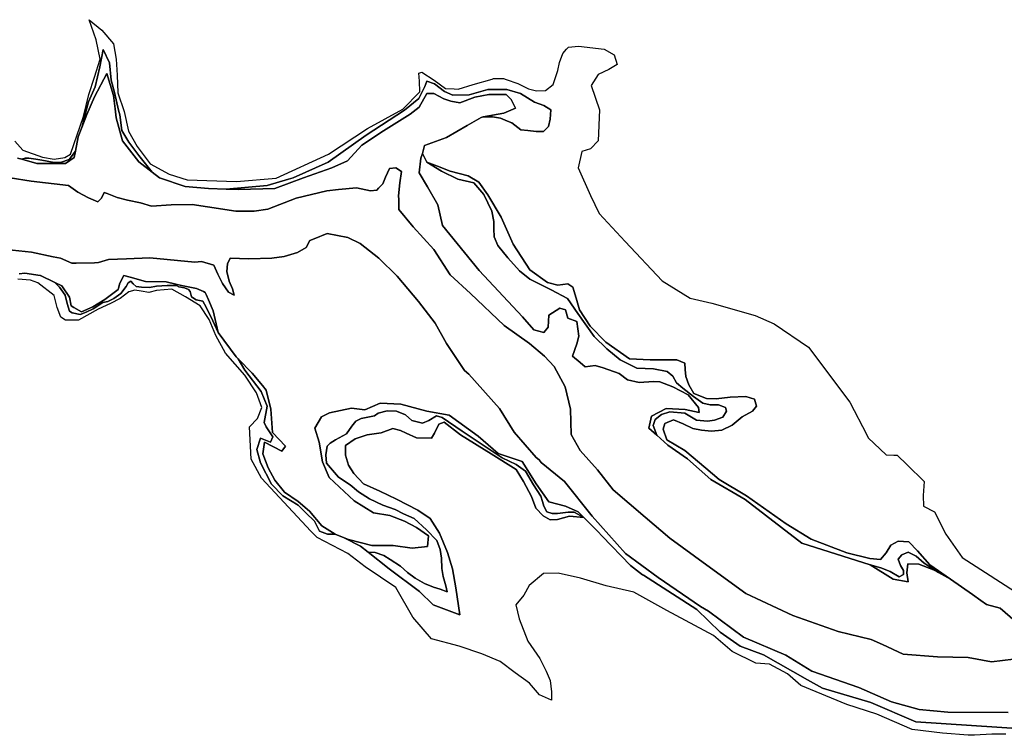
# Model space of a CAD drawing. Extents: x 1453770 to 1503936, y 4386438 to 4475092.
# Drawn here: x 1481575 to 1483013, y 4427258 to 4428303 of the extents above; entities that cross this region are included whole.
import ezdxf

# ---------------------------------------------------------------- set-up
doc = ezdxf.new("R2010")
doc.units = 0
doc.header["$MEASUREMENT"] = 0
for name, color, linetype in [('Hi1', 1, 'CONTINUOUS'), ('Hi2', 1, 'CONTINUOUS'), ('Hi3', 1, 'CONTINUOUS'), ('Hi4', 1, 'CONTINUOUS')]:
    doc.layers.add(name, color=color, linetype=linetype)

msp = doc.modelspace()

# ---------------------------------------------------------------- linework, layer by layer
at = {"layer": 'Hi1', "color": 7, "linetype": 'Continuous'}
for points in [[(1481567.9, 4428125.8), (1481579.2, 4428112.6), (1481608, 4428102.6), (1481625.2, 4428099.7), (1481640.7, 4428102), (1481649.3, 4428106.8), (1481668, 4428162.2), (1481675.8, 4428194.2), (1481684.2, 4428219.6), (1481692.5, 4428245.8), (1481686.6, 4428274), (1481676.2, 4428303.4), (1481694.9, 4428288.3), (1481712, 4428268.1), (1481715.9, 4428245.8), (1481717.1, 4428222.4), (1481718.3, 4428196.6), (1481727.4, 4428169.1), (1481733.8, 4428140.7), (1481746.5, 4428118), (1481765.5, 4428092.6), (1481793.3, 4428077.9), (1481819.5, 4428069.6), (1481891.4, 4428067), (1481949.5, 4428071.8), (1482026, 4428106.9), (1482083, 4428144.4), (1482134.5, 4428172.5), (1482159.5, 4428198.2), (1482159.2, 4428213.7), (1482158, 4428225.2), (1482162.4, 4428226.8), (1482180.3, 4428214.9), (1482196.9, 4428203), (1482209.5, 4428202.2), (1482215.6, 4428201.8), (1482237.4, 4428208.9), (1482265.2, 4428216.7), (1482267.2, 4428217.3), (1482281.9, 4428217.3), (1482285.7, 4428215.9), (1482302.5, 4428210.1), (1482318.4, 4428202.6), (1482329.9, 4428199.4), (1482343, 4428199.8), (1482354.1, 4428208.9), (1482361.2, 4428229.2), (1482363.6, 4428240.7), (1482368.4, 4428254.2), (1482373.5, 4428260.3), (1482376.8, 4428263.2), (1482391.3, 4428264.5), (1482429, 4428260.5), (1482443.6, 4428251.9), (1482447.6, 4428238), (1482435.7, 4428230.8), (1482419.8, 4428223.5), (1482409.6, 4428207.2), (1482422.1, 4428171.6), (1482420.2, 4428126.3), (1482408.6, 4428114.7), (1482396.1, 4428110.9), (1482390.6, 4428087.2), (1482408.9, 4428046.7), (1482421.4, 4428020.1), (1482459.5, 4427979.3), (1482513.5, 4427922.1), (1482554.2, 4427896.5), (1482586, 4427889.3), (1482649.5, 4427871.1), (1482677.2, 4427859.2), (1482727.2, 4427825), (1482787.6, 4427744.9), (1482812.4, 4427696.7), (1482814.6, 4427692.5), (1482840.8, 4427667.9), (1482852, 4427667.3), (1482856.6, 4427667.1), (1482871.4, 4427652.9), (1482896.3, 4427629), (1482894.7, 4427608.3), (1482895.5, 4427592.5), (1482911.4, 4427584.5), (1482928.1, 4427552), (1482951.9, 4427517.8), (1482986, 4427495.6), (1483029.7, 4427467.8)], [(1483029.2, 4427424.5), (1483007.3, 4427443.7), (1482987.5, 4427449), (1482979.1, 4427454.9), (1482967, 4427463.5), (1482934.6, 4427486), (1482904.5, 4427506.8), (1482886.5, 4427527.5), (1482873.8, 4427540.7), (1482858.5, 4427541.7), (1482847.4, 4427535.9), (1482841, 4427524.8), (1482832.6, 4427514.8), (1482816.7, 4427516.3), (1482783.4, 4427524.8), (1482731, 4427544.4), (1482694.5, 4427567.1), (1482636.8, 4427607.9), (1482596.6, 4427631.7), (1482577.5, 4427648.1), (1482546.8, 4427674), (1482520.4, 4427689.4), (1482514.8, 4427705.1), (1482517.6, 4427713.5), (1482529.9, 4427719), (1482544.2, 4427713.1), (1482558.1, 4427706.3), (1482571.2, 4427703.9), (1482585.8, 4427702.3), (1482600.9, 4427703.9), (1482615.6, 4427711.1), (1482630.3, 4427723), (1482645.4, 4427731.3), (1482651.3, 4427738.9), (1482648.2, 4427748.8), (1482635.8, 4427752.7), (1482612.8, 4427752), (1482592.2, 4427749.6), (1482578.3, 4427750), (1482560, 4427757.1), (1482552.5, 4427770.2), (1482548.1, 4427782.1), (1482547.3, 4427792.4), (1482546.6, 4427801.6), (1482535, 4427806.7), (1482514, 4427806.7), (1482496.1, 4427806.7), (1482465.6, 4427807.9), (1482431.1, 4427832.5), (1482408.4, 4427855.9), (1482392.6, 4427879.3), (1482387.8, 4427896.8), (1482383, 4427912.7), (1482375.9, 4427917.4), (1482361.2, 4427915.5), (1482345.8, 4427919.6), (1482320, 4427937.8), (1482295.8, 4427975.5), (1482278.3, 4428014.8), (1482258.9, 4428047.3), (1482245.8, 4428066), (1482229.9, 4428075.5), (1482203.7, 4428082.3), (1482185.4, 4428089.4), (1482169.5, 4428095.1), (1482163.1, 4428108), (1482166.5, 4428119.4), (1482198.3, 4428131.3), (1482228.4, 4428148.8), (1482249.1, 4428160.7), (1482252, 4428161.3), (1482265.4, 4428161.3), (1482277.3, 4428159.3), (1482287.4, 4428155.2), (1482293.8, 4428152.7), (1482307.1, 4428142.7), (1482317, 4428141.6), (1482329.6, 4428140.1), (1482340.1, 4428140.1), (1482347.4, 4428147.4), (1482350.1, 4428157.9), (1482350.7, 4428171.8), (1482340.8, 4428177.8), (1482326.9, 4428183.1), (1482306.4, 4428195.6), (1482286.6, 4428201.6), (1482258.8, 4428201.6), (1482231.7, 4428193.7), (1482207.8, 4428193), (1482195.3, 4428198.3), (1482180.7, 4428209.5), (1482169.5, 4428213.5), (1482166.8, 4428205.6), (1482158.2, 4428188.4), (1482137.1, 4428171.2), (1482080.8, 4428134.8), (1482025.3, 4428095.1), (1481974.3, 4428072.6), (1481967.6, 4428070.6), (1481936.6, 4428061.4), (1481876.4, 4428055.8), (1481850.6, 4428056.7), (1481816.5, 4428059.9), (1481779.2, 4428072.6), (1481768.5, 4428080.8), (1481748.9, 4428104.9), (1481734.1, 4428124.7), (1481724.3, 4428141.4), (1481720.9, 4428164.4), (1481719.3, 4428171.2), (1481713.2, 4428197), (1481708.7, 4428215), (1481706.1, 4428240.4), (1481696.6, 4428259.7), (1481692.1, 4428234.3), (1481685.2, 4428205.4), (1481675.4, 4428183.2), (1481670.4, 4428164.7), (1481670, 4428163.2), (1481665.5, 4428146), (1481660.1, 4428132.1), (1481656.3, 4428111.3), (1481646.9, 4428099.3), (1481634.5, 4428094.8), (1481625.2, 4428094.7), (1481607.4, 4428098.3), (1481598.2, 4428099.6), (1481588.3, 4428101), (1481582.6, 4428101), (1481578, 4428099.5), (1481571.7, 4428101.3)], [(1483015.8, 4427259.5), (1482995.3, 4427259.5), (1482970, 4427258.4), (1482960.7, 4427258), (1482922.9, 4427261.3), (1482878.6, 4427266.6), (1482827, 4427289.1), (1482783.4, 4427303), (1482715.9, 4427330.8), (1482696.7, 4427348), (1482670.3, 4427361.9), (1482650.4, 4427363.2), (1482616, 4427380.4), (1482588.4, 4427403.9), (1482520.4, 4427440.2), (1482472.1, 4427467.1), (1482431.8, 4427476.4), (1482394.1, 4427487.6), (1482361.7, 4427494.9), (1482339.9, 4427494.2), (1482319.3, 4427477), (1482311.4, 4427462.5), (1482299.5, 4427448.6), (1482304.8, 4427428.1), (1482317.4, 4427395.7), (1482335, 4427370.1), (1482344.1, 4427351.9), (1482350, 4427338), (1482352, 4427321.3), (1482351.6, 4427309.4), (1482334.2, 4427317), (1482319.5, 4427334.4), (1482298.9, 4427349.5), (1482276.8, 4427365.7), (1482249.9, 4427377.1), (1482216.8, 4427388.4), (1482176.5, 4427399), (1482149.3, 4427430.7), (1482124.2, 4427473.7), (1482079.4, 4427504.1), (1482054.2, 4427523.7), (1482009.4, 4427546.9), (1482000, 4427556.2), (1481928.3, 4427633.8), (1481913.1, 4427661.6), (1481910.6, 4427708.8), (1481922.4, 4427720.6), (1481928.6, 4427736.9), (1481921, 4427758.4), (1481903.8, 4427784.2), (1481875.7, 4427816.3), (1481861.2, 4427842.1), (1481851.6, 4427865.2), (1481838.4, 4427885.4), (1481817.2, 4427898.3), (1481797, 4427909.9), (1481774.5, 4427907.6), (1481763.3, 4427904.9), (1481752.4, 4427906.6), (1481743.1, 4427908.5), (1481734.5, 4427905.6), (1481721.6, 4427896.3), (1481707.4, 4427889), (1481689.5, 4427880.4), (1481660.8, 4427864.6), (1481641.6, 4427864.6), (1481635, 4427868.9), (1481629.5, 4427882.9), (1481625.3, 4427900.6), (1481601.4, 4427918.8), (1481590.7, 4427923.1), (1481572.1, 4427924.3)], [(1481573.9, 4427932.1), (1481582.3, 4427932.9), (1481604.9, 4427929.8), (1481605.3, 4427929.7), (1481626.1, 4427919.6), (1481633.1, 4427912.5), (1481641.5, 4427901.2), (1481644.1, 4427888.7), (1481647.7, 4427877.7), (1481651.3, 4427875.4), (1481663.1, 4427872.7), (1481671.8, 4427876), (1481682.4, 4427880.9), (1481696.3, 4427890.4), (1481703.5, 4427891.9), (1481712.2, 4427896.2), (1481722.8, 4427903.3), (1481730.2, 4427913.7), (1481733.4, 4427919.2), (1481737.4, 4427921.3), (1481740.6, 4427917.3), (1481744.8, 4427913.7), (1481752.9, 4427912.7), (1481764.7, 4427912.2), (1481774.7, 4427913.9), (1481790.3, 4427915.2), (1481803.8, 4427915), (1481807.5, 4427913.1), (1481815.4, 4427911.7), (1481821.5, 4427909.1), (1481824.1, 4427906.5), (1481826, 4427898.3), (1481832.9, 4427894.3), (1481842.4, 4427892.2), (1481847.1, 4427883.2), (1481857.2, 4427863.6), (1481864.9, 4427846.5), (1481891.2, 4427810.8), (1481893.8, 4427808.1), (1481903.6, 4427791.2), (1481927.4, 4427760.1), (1481936.3, 4427738.6), (1481932, 4427714.8), (1481935, 4427708.5), (1481944.6, 4427693.9), (1481941.3, 4427686), (1481926.7, 4427692.3), (1481921.4, 4427675.7), (1481926.7, 4427656.2), (1481942.6, 4427625.1), (1481959.1, 4427607.9), (1481981.6, 4427594.1), (1481992.9, 4427583.1), (1482005.4, 4427570.9), (1482013, 4427556), (1482024.6, 4427551.7), (1482035.6, 4427551.9), (1482049.1, 4427546.5), (1482072.6, 4427534.5), (1482084.1, 4427525.6), (1482114.7, 4427501), (1482159, 4427468), (1482178.9, 4427448.8), (1482217.9, 4427434.2), (1482212, 4427473.3), (1482207.3, 4427501), (1482200.1, 4427524.9), (1482188.1, 4427553.3), (1482174.3, 4427574.5), (1482156.4, 4427587), (1482125.3, 4427602.9), (1482100.8, 4427614.8), (1482077, 4427625.4), (1482063.1, 4427640.6), (1482055.2, 4427652.5), (1482050.6, 4427667.1), (1482050.6, 4427681.6), (1482065.1, 4427690.9), (1482082.3, 4427696.8), (1482102.8, 4427700.1), (1482120, 4427706.1), (1482131.3, 4427703.5), (1482139.4, 4427699.6), (1482154.4, 4427692.8), (1482176.3, 4427692), (1482181, 4427699.6), (1482187, 4427712.7), (1482194.9, 4427715.4), (1482218.7, 4427696.8), (1482263.6, 4427669), (1482300.1, 4427646.4), (1482310.8, 4427628.9), (1482322.7, 4427607.1), (1482328.7, 4427590), (1482339.4, 4427578.5), (1482350.1, 4427573), (1482360.4, 4427573.4), (1482378.3, 4427578.1), (1482399.2, 4427576), (1482419.3, 4427555.5), (1482425.7, 4427548.8), (1482467.1, 4427506.3), (1482484.8, 4427492.5), (1482486, 4427491.7), (1482564, 4427441.9), (1482598.2, 4427408.9), (1482627.5, 4427388.3), (1482661.5, 4427375.4), (1482725.9, 4427339.1), (1482747.9, 4427326.8), (1482818.5, 4427306.1), (1482884.2, 4427277.5), (1483046.9, 4427266.9)]]:
    msp.add_lwpolyline(points, dxfattribs=at)
at = {"layer": 'Hi2', "color": 7, "linetype": 'Continuous'}
for points in [[(1482934.6, 4427486), (1482917.3, 4427495.8), (1482896.3, 4427509.5), (1482884.8, 4427519.5), (1482872.9, 4427525.4), (1482863.9, 4427521.4), (1482858.3, 4427515.2), (1482861.6, 4427506.2), (1482865.9, 4427498.9), (1482866.2, 4427493), (1482860, 4427489.4), (1482846.4, 4427497.3), (1482833.2, 4427502.6), (1482817.5, 4427507.2), (1482717.6, 4427538.9), (1482634.9, 4427602.4), (1482584.7, 4427631.5), (1482550.3, 4427661.9), (1482521.8, 4427681.8), (1482505.7, 4427696.4), (1482500.3, 4427710.5), (1482503.1, 4427719.2), (1482512.6, 4427726.8), (1482524.5, 4427730.7), (1482546.8, 4427728.4), (1482563.8, 4427718.4), (1482579.7, 4427716.9), (1482590, 4427718.4), (1482601.9, 4427722.8), (1482607.5, 4427731.5), (1482605.9, 4427737.1), (1482595.6, 4427740.7), (1482583.7, 4427740.7), (1482573, 4427743), (1482559.1, 4427753), (1482543.6, 4427765.3), (1482534.5, 4427772.8), (1482529.3, 4427782.7), (1482521, 4427789.5), (1482500.9, 4427793.5), (1482476.4, 4427794.1), (1482451.9, 4427806.7), (1482432.7, 4427822.6), (1482414.2, 4427840.4), (1482390.4, 4427874.2), (1482375.2, 4427896), (1482351.4, 4427908.6), (1482320.3, 4427924.4), (1482305.1, 4427936.4), (1482287.9, 4427955.5), (1482273.3, 4427973.4), (1482268, 4427986), (1482267.4, 4427997.9), (1482267.4, 4428008.5), (1482264.7, 4428023.7), (1482252.8, 4428048.1), (1482238.3, 4428065.3), (1482215.1, 4428070.6), (1482191.3, 4428081.9), (1482169.5, 4428095.1), (1482185.4, 4428089.4), (1482203.7, 4428082.3), (1482229.9, 4428075.5), (1482245.8, 4428066), (1482258.9, 4428047.3), (1482278.3, 4428014.8), (1482295.8, 4427975.5), (1482320, 4427937.8), (1482345.8, 4427919.6), (1482361.2, 4427915.5), (1482375.9, 4427917.4), (1482383, 4427912.7), (1482387.8, 4427896.8), (1482392.6, 4427879.3), (1482408.4, 4427855.9), (1482431.1, 4427832.5), (1482465.6, 4427807.9), (1482496.1, 4427806.7), (1482514, 4427806.7), (1482535, 4427806.7), (1482546.6, 4427801.6), (1482547.3, 4427792.4), (1482548.1, 4427782.1), (1482552.5, 4427770.2), (1482560, 4427757.1), (1482578.3, 4427750), (1482592.2, 4427749.6), (1482612.8, 4427752), (1482635.8, 4427752.7), (1482648.2, 4427748.8), (1482651.3, 4427738.9), (1482645.4, 4427731.3), (1482630.3, 4427723), (1482615.6, 4427711.1), (1482600.9, 4427703.9), (1482585.8, 4427702.3), (1482571.2, 4427703.9), (1482558.1, 4427706.3), (1482544.2, 4427713.1), (1482529.9, 4427719), (1482517.6, 4427713.5), (1482514.8, 4427705.1), (1482520.4, 4427689.4), (1482546.8, 4427674), (1482577.5, 4427648.1), (1482596.6, 4427631.7), (1482636.8, 4427607.9), (1482694.5, 4427567.1), (1482731, 4427544.4), (1482783.4, 4427524.8), (1482816.7, 4427516.3), (1482832.6, 4427514.8), (1482841, 4427524.8), (1482847.4, 4427535.9), (1482858.5, 4427541.7), (1482873.8, 4427540.7), (1482886.5, 4427527.5), (1482904.5, 4427506.8), (1482934.6, 4427486)], [(1482399.2, 4427576), (1482378.3, 4427578.1), (1482360.4, 4427573.4), (1482350.1, 4427573), (1482339.4, 4427578.5), (1482328.7, 4427590), (1482322.7, 4427607.1), (1482310.8, 4427628.9), (1482300.1, 4427646.4), (1482263.6, 4427669), (1482218.7, 4427696.8), (1482194.9, 4427715.4), (1482187, 4427712.7), (1482181, 4427699.6), (1482176.3, 4427692), (1482154.4, 4427692.8), (1482139.4, 4427699.6), (1482131.3, 4427703.5), (1482120, 4427706.1), (1482102.8, 4427700.1), (1482082.3, 4427696.8), (1482065.1, 4427690.9), (1482050.6, 4427681.6), (1482050.6, 4427667.1), (1482055.2, 4427652.5), (1482063.1, 4427640.6), (1482077, 4427625.4), (1482100.8, 4427614.8), (1482125.3, 4427602.9), (1482156.4, 4427587), (1482174.3, 4427574.5), (1482188.1, 4427553.3), (1482200.1, 4427524.9), (1482207.3, 4427501), (1482212, 4427473.3), (1482217.9, 4427434.2), (1482178.9, 4427448.8), (1482159, 4427468), (1482114.7, 4427501), (1482084.1, 4427525.6), (1482094.1, 4427524.9), (1482107, 4427520.6), (1482116.2, 4427514.7), (1482131.4, 4427505.1), (1482141.4, 4427495.8), (1482152.6, 4427487.6), (1482166.5, 4427479.6), (1482179.4, 4427474.3), (1482189.3, 4427471.7), (1482199.6, 4427467.4), (1482197.6, 4427476.3), (1482193.3, 4427489.9), (1482191.6, 4427501.8), (1482191, 4427516.7), (1482189, 4427529.2), (1482184.4, 4427542.5), (1482169.1, 4427558), (1482151, 4427574.5), (1482135.7, 4427581.5), (1482123.5, 4427587.8), (1482105.3, 4427594.1), (1482086.1, 4427603.6), (1482069.9, 4427613.6), (1482057.7, 4427624.1), (1482040.5, 4427635.1), (1482023, 4427655.6), (1482022.3, 4427667.8), (1482024.3, 4427680.4), (1482028.3, 4427684.7), (1482036.2, 4427689.6), (1482052.1, 4427698.2), (1482060, 4427709.8), (1482066, 4427717.1), (1482073.9, 4427720.7), (1482093.1, 4427724.7), (1482098.4, 4427728.7), (1482111.6, 4427732), (1482125.5, 4427731.6), (1482138.7, 4427726.3), (1482148, 4427717.7), (1482163.5, 4427713.8), (1482172.5, 4427718.1), (1482184, 4427724.7), (1482192, 4427722.4), (1482221.4, 4427702.5), (1482253.2, 4427681), (1482279.9, 4427663.5), (1482300.1, 4427653.6), (1482313.7, 4427644), (1482325.6, 4427623.8), (1482336.2, 4427607.3), (1482338.8, 4427599.7), (1482340.8, 4427592.7), (1482345.1, 4427584.5), (1482352.7, 4427581.8), (1482360.6, 4427581.8), (1482376.2, 4427584.1), (1482385.1, 4427584.1), (1482399.2, 4427576)]]:
    msp.add_lwpolyline(points, close=True, dxfattribs=at)
at = {"layer": 'Hi3', "color": 7, "linetype": 'Continuous'}
for points in [[(1481768.5, 4428080.8), (1481749, 4428095.6), (1481725.2, 4428126.6), (1481715.7, 4428159.9), (1481714.1, 4428173.2), (1481711.7, 4428192.4), (1481702.2, 4428225), (1481683.9, 4428190.9), (1481672.9, 4428164.8), (1481672.8, 4428164.7), (1481665.5, 4428146), (1481670, 4428163.2), (1481670.4, 4428164.7), (1481675.4, 4428183.2), (1481685.2, 4428205.4), (1481692.1, 4428234.3), (1481696.6, 4428259.7), (1481706.1, 4428240.4), (1481708.7, 4428215), (1481713.2, 4428197), (1481719.3, 4428171.2), (1481720.9, 4428164.4), (1481724.3, 4428141.4), (1481734.1, 4428124.7), (1481748.9, 4428104.9), (1481768.5, 4428080.8)], [(1482252, 4428161.3), (1482282.4, 4428167), (1482299.1, 4428174.2), (1482292.7, 4428186.9), (1482285.6, 4428194), (1482260.2, 4428194), (1482239.6, 4428190.1), (1482218.1, 4428182.1), (1482204.6, 4428184.5), (1482194.3, 4428187.7), (1482180, 4428195.6), (1482169.7, 4428195.6), (1482158.6, 4428175.8), (1482145.1, 4428165.5), (1482106.2, 4428140.9), (1482074.5, 4428120.2), (1482053.8, 4428097.2), (1482030.8, 4428086.9), (1481989.5, 4428072.6), (1481947.5, 4428056.7), (1481894.3, 4428055.1), (1481876.4, 4428055.8), (1481936.6, 4428061.4), (1481967.6, 4428070.6), (1481974.3, 4428072.6), (1482025.3, 4428095.1), (1482080.8, 4428134.8), (1482137.1, 4428171.2), (1482158.2, 4428188.4), (1482166.8, 4428205.6), (1482169.5, 4428213.5), (1482180.7, 4428209.5), (1482195.3, 4428198.3), (1482207.8, 4428193), (1482231.7, 4428193.7), (1482258.8, 4428201.6), (1482286.6, 4428201.6), (1482306.4, 4428195.6), (1482326.9, 4428183.1), (1482340.8, 4428177.8), (1482350.7, 4428171.8), (1482350.1, 4428157.9), (1482347.4, 4428147.4), (1482340.1, 4428140.1), (1482329.6, 4428140.1), (1482317, 4428141.6), (1482307.1, 4428142.7), (1482293.8, 4428152.7), (1482287.4, 4428155.2), (1482277.3, 4428159.3), (1482265.4, 4428161.3), (1482252, 4428161.3)], [(1481578, 4428099.5), (1481582.6, 4428101), (1481588.3, 4428101), (1481598.2, 4428099.6), (1481607.4, 4428098.3), (1481625.2, 4428094.7), (1481634.5, 4428094.8), (1481646.9, 4428099.3), (1481656.3, 4428111.3), (1481654.6, 4428102), (1481641.9, 4428093.2), (1481599.8, 4428093.2), (1481578, 4428099.5)], [(1482169.5, 4428095.1), (1482191.3, 4428081.9), (1482215.1, 4428070.6), (1482238.3, 4428065.3), (1482252.8, 4428048.1), (1482264.7, 4428023.7), (1482267.4, 4428008.5), (1482267.4, 4427997.9), (1482268, 4427986), (1482273.3, 4427973.4), (1482287.9, 4427955.5), (1482305.1, 4427936.4), (1482320.3, 4427924.4), (1482351.4, 4427908.6), (1482375.2, 4427896), (1482390.4, 4427874.2), (1482414.2, 4427840.4), (1482432.7, 4427822.6), (1482451.9, 4427806.7), (1482476.4, 4427794.1), (1482500.9, 4427793.5), (1482521, 4427789.5), (1482529.3, 4427782.7), (1482534.5, 4427772.8), (1482543.6, 4427765.3), (1482559.1, 4427753), (1482573, 4427743), (1482583.7, 4427740.7), (1482595.6, 4427740.7), (1482605.9, 4427737.1), (1482607.5, 4427731.5), (1482601.9, 4427722.8), (1482590, 4427718.4), (1482579.7, 4427716.9), (1482563.8, 4427718.4), (1482546.8, 4427728.4), (1482524.5, 4427730.7), (1482512.6, 4427726.8), (1482503.1, 4427719.2), (1482500.3, 4427710.5), (1482505.7, 4427696.4), (1482494, 4427706.9), (1482498, 4427724.1), (1482519.2, 4427735.4), (1482547, 4427734), (1482567.5, 4427729.4), (1482566.8, 4427736.7), (1482551.6, 4427755.2), (1482529.1, 4427767.1), (1482509.9, 4427774.4), (1482500.7, 4427774.9), (1482479.9, 4427773.4), (1482462.9, 4427777.4), (1482450.9, 4427786.5), (1482427.5, 4427794.8), (1482415.6, 4427798.4), (1482400.9, 4427796.4), (1482393.8, 4427802.8), (1482382.3, 4427811.9), (1482388.6, 4427829.8), (1482391.8, 4427841.3), (1482389, 4427862.3), (1482375.9, 4427867.5), (1482372.4, 4427879.4), (1482364, 4427882.1), (1482347.8, 4427871.8), (1482347, 4427854.4), (1482340.4, 4427846.4), (1482326.1, 4427850.3), (1482309.4, 4427869.4), (1482245.9, 4427936.9), (1482192.7, 4428002.7), (1482185.6, 4428032.9), (1482170.5, 4428059.1), (1482158.6, 4428079.7), (1482161, 4428101.2), (1482163.1, 4428108), (1482169.5, 4428095.1)], [(1481864.9, 4427846.5), (1481857.2, 4427863.6), (1481847.1, 4427883.2), (1481842.4, 4427892.2), (1481832.9, 4427894.3), (1481826, 4427898.3), (1481824.1, 4427906.5), (1481821.5, 4427909.1), (1481815.4, 4427911.7), (1481807.5, 4427913.1), (1481803.8, 4427915), (1481790.3, 4427915.2), (1481774.7, 4427913.9), (1481764.7, 4427912.2), (1481752.9, 4427912.7), (1481744.8, 4427913.7), (1481740.6, 4427917.3), (1481737.4, 4427921.3), (1481733.4, 4427919.2), (1481730.2, 4427913.7), (1481722.8, 4427903.3), (1481712.2, 4427896.2), (1481703.5, 4427891.9), (1481696.3, 4427890.4), (1481682.4, 4427880.9), (1481671.8, 4427876), (1481663.1, 4427872.7), (1481651.3, 4427875.4), (1481647.7, 4427877.7), (1481644.1, 4427888.7), (1481641.5, 4427901.2), (1481633.1, 4427912.5), (1481626.1, 4427919.6), (1481636.3, 4427914.6), (1481647.4, 4427898), (1481649.8, 4427885.3), (1481653.9, 4427882.9), (1481664.9, 4427876.5), (1481681.5, 4427883.7), (1481699, 4427894.8), (1481718.9, 4427909.1), (1481719.3, 4427911), (1481721.2, 4427918.6), (1481726.8, 4427929.7), (1481736.3, 4427927.3), (1481758.5, 4427921), (1481788.7, 4427920.2), (1481803, 4427917), (1481811.2, 4427915.3), (1481833.2, 4427910.7), (1481843.4, 4427906.2), (1481845.9, 4427905.1), (1481847.2, 4427902), (1481850.6, 4427894), (1481857.3, 4427878), (1481864.9, 4427846.5)], [(1482035.6, 4427551.9), (1482024.6, 4427551.7), (1482013, 4427556), (1482005.4, 4427570.9), (1481992.9, 4427583.1), (1481981.6, 4427594.1), (1481959.1, 4427607.9), (1481942.6, 4427625.1), (1481926.7, 4427656.2), (1481921.4, 4427675.7), (1481926.7, 4427692.3), (1481941.3, 4427686), (1481944.6, 4427693.9), (1481935, 4427708.5), (1481932, 4427714.8), (1481936.3, 4427738.6), (1481927.4, 4427760.1), (1481903.6, 4427791.2), (1481893.8, 4427808.1), (1481914.5, 4427786.9), (1481929.4, 4427768.8), (1481934.8, 4427762.2), (1481941.9, 4427734.5), (1481944.3, 4427700.3), (1481963.3, 4427680.5), (1481957.8, 4427673.3), (1481932.4, 4427686), (1481930, 4427669.4), (1481937.9, 4427648.7), (1481947.5, 4427630.5), (1481961.7, 4427613), (1481981.6, 4427599.5), (1481998.3, 4427585.2), (1482016.5, 4427563.8), (1482035.6, 4427551.9)], [(1482399.2, 4427576), (1482385.1, 4427584.1), (1482376.2, 4427584.1), (1482360.6, 4427581.8), (1482352.7, 4427581.8), (1482345.1, 4427584.5), (1482340.8, 4427592.7), (1482338.8, 4427599.7), (1482336.2, 4427607.3), (1482325.6, 4427623.8), (1482313.7, 4427644), (1482300.1, 4427653.6), (1482279.9, 4427663.5), (1482253.2, 4427681), (1482221.4, 4427702.5), (1482192, 4427722.4), (1482184, 4427724.7), (1482172.5, 4427718.1), (1482163.5, 4427713.8), (1482148, 4427717.7), (1482138.7, 4427726.3), (1482125.5, 4427731.6), (1482111.6, 4427732), (1482098.4, 4427728.7), (1482093.1, 4427724.7), (1482073.9, 4427720.7), (1482066, 4427717.1), (1482060, 4427709.8), (1482052.1, 4427698.2), (1482036.2, 4427689.6), (1482028.3, 4427684.7), (1482024.3, 4427680.4), (1482022.3, 4427667.8), (1482023, 4427655.6), (1482040.5, 4427635.1), (1482057.7, 4427624.1), (1482069.9, 4427613.6), (1482086.1, 4427603.6), (1482105.3, 4427594.1), (1482123.5, 4427587.8), (1482135.7, 4427581.5), (1482151, 4427574.5), (1482169.1, 4427558), (1482184.4, 4427542.5), (1482189, 4427529.2), (1482191, 4427516.7), (1482191.6, 4427501.8), (1482193.3, 4427489.9), (1482197.6, 4427476.3), (1482199.6, 4427467.4), (1482189.3, 4427471.7), (1482179.4, 4427474.3), (1482166.5, 4427479.6), (1482152.6, 4427487.6), (1482141.4, 4427495.8), (1482131.4, 4427505.1), (1482116.2, 4427514.7), (1482107, 4427520.6), (1482094.1, 4427524.9), (1482084.1, 4427525.6), (1482072.6, 4427534.5), (1482049.1, 4427546.5), (1482055.4, 4427544), (1482089.5, 4427535.2), (1482120.5, 4427535.2), (1482148.3, 4427531.3), (1482170.5, 4427533.6), (1482172.1, 4427549.5), (1482154.6, 4427561.4), (1482137.2, 4427570.9), (1482115.7, 4427578.9), (1482091.9, 4427582.8), (1482063.3, 4427600.3), (1482026.8, 4427634.4), (1482017.3, 4427657.5), (1482012.5, 4427686), (1482006.2, 4427706.7), (1482015.7, 4427723.3), (1482027.6, 4427728.9), (1482059.4, 4427736), (1482079.2, 4427733.7), (1482101.4, 4427743.2), (1482131.6, 4427741.6), (1482169.7, 4427731.3), (1482202.2, 4427725.7), (1482244.7, 4427695), (1482273.8, 4427669.9), (1482308.8, 4427658), (1482329.3, 4427625.6), (1482347.9, 4427599.1), (1482372.3, 4427592.5), (1482390.9, 4427584.6), (1482399.2, 4427576)], [(1482917.3, 4427495.8), (1482910.1, 4427499.9), (1482888.3, 4427507.8), (1482872.4, 4427508.5), (1482871.1, 4427495.3), (1482873.1, 4427482), (1482851.2, 4427486), (1482817.5, 4427507.2), (1482833.2, 4427502.6), (1482846.4, 4427497.3), (1482860, 4427489.4), (1482866.2, 4427493), (1482865.9, 4427498.9), (1482861.6, 4427506.2), (1482858.3, 4427515.2), (1482863.9, 4427521.4), (1482872.9, 4427525.4), (1482884.8, 4427519.5), (1482896.3, 4427509.5), (1482917.3, 4427495.8)]]:
    msp.add_lwpolyline(points, close=True, dxfattribs=at)
at = {"layer": 'Hi4', "color": 7, "linetype": 'Continuous'}
for points in [[(1481571.7, 4428101.3), (1481578, 4428099.5), (1481599.8, 4428093.2), (1481641.9, 4428093.2), (1481654.6, 4428102), (1481656.3, 4428111.3), (1481660.1, 4428132.1), (1481665.5, 4428146), (1481672.8, 4428164.7), (1481672.9, 4428164.8), (1481683.9, 4428190.9), (1481702.2, 4428225), (1481711.7, 4428192.4), (1481714.1, 4428173.2), (1481715.7, 4428159.9), (1481725.2, 4428126.6), (1481749, 4428095.6), (1481768.5, 4428080.8), (1481779.2, 4428072.6), (1481816.5, 4428059.9), (1481850.6, 4428056.7), (1481876.4, 4428055.8), (1481894.3, 4428055.1), (1481947.5, 4428056.7), (1481989.5, 4428072.6), (1482030.8, 4428086.9), (1482053.8, 4428097.2), (1482074.5, 4428120.2), (1482106.2, 4428140.9), (1482145.1, 4428165.5), (1482158.6, 4428175.8), (1482169.7, 4428195.6), (1482180, 4428195.6), (1482194.3, 4428187.7), (1482204.6, 4428184.5), (1482218.1, 4428182.1), (1482239.6, 4428190.1), (1482260.2, 4428194), (1482285.6, 4428194), (1482292.7, 4428186.9), (1482299.1, 4428174.2), (1482282.4, 4428167), (1482252, 4428161.3), (1482249.1, 4428160.7), (1482228.4, 4428148.8), (1482198.3, 4428131.3), (1482166.5, 4428119.4), (1482163.1, 4428108), (1482161, 4428101.2), (1482158.6, 4428079.7), (1482170.5, 4428059.1), (1482185.6, 4428032.9), (1482192.7, 4428002.7), (1482245.9, 4427936.9), (1482309.4, 4427869.4), (1482326.1, 4427850.3), (1482340.4, 4427846.4), (1482347, 4427854.4), (1482347.8, 4427871.8), (1482364, 4427882.1), (1482372.4, 4427879.4), (1482375.9, 4427867.5), (1482389, 4427862.3), (1482391.8, 4427841.3), (1482388.6, 4427829.8), (1482382.3, 4427811.9), (1482393.8, 4427802.8), (1482400.9, 4427796.4), (1482415.6, 4427798.4), (1482427.5, 4427794.8), (1482450.9, 4427786.5), (1482462.9, 4427777.4), (1482479.9, 4427773.4), (1482500.7, 4427774.9), (1482509.9, 4427774.4), (1482529.1, 4427767.1), (1482551.6, 4427755.2), (1482566.8, 4427736.7), (1482567.5, 4427729.4), (1482547, 4427734), (1482519.2, 4427735.4), (1482498, 4427724.1), (1482494, 4427706.9), (1482505.7, 4427696.4), (1482521.8, 4427681.8), (1482550.3, 4427661.9), (1482584.7, 4427631.5), (1482634.9, 4427602.4), (1482717.6, 4427538.9), (1482817.5, 4427507.2), (1482851.2, 4427486), (1482873.1, 4427482), (1482871.1, 4427495.3), (1482872.4, 4427508.5), (1482888.3, 4427507.8), (1482910.1, 4427499.9), (1482917.3, 4427495.8), (1482934.6, 4427486), (1482967, 4427463.5), (1482979.1, 4427454.9), (1482987.5, 4427449), (1483007.3, 4427443.7), (1483029.2, 4427424.5)], [(1481561.1, 4428072.5), (1481591.6, 4428067.5), (1481645.9, 4428061.2), (1481659.8, 4428051.2), (1481675.3, 4428043.3), (1481689.2, 4428037.4), (1481694.3, 4428042.5), (1481698.3, 4428050.8), (1481702.7, 4428049.3), (1481717, 4428043.7), (1481732.4, 4428039.7), (1481751.5, 4428035.8), (1481767.4, 4428031), (1481796.3, 4428033), (1481826.9, 4428033.4), (1481849.1, 4428030.2), (1481890.4, 4428023.9), (1481917.4, 4428023.5), (1481937.6, 4428026.6), (1481978.9, 4428042.5), (1482023.8, 4428053.6), (1482040.4, 4428055.2), (1482067, 4428058), (1482087.3, 4428053.2), (1482096.8, 4428054.4), (1482099.3, 4428057.1), (1482105.5, 4428063.5), (1482109.1, 4428073.1), (1482115, 4428086.2), (1482124.2, 4428087), (1482132.5, 4428081.4), (1482130.1, 4428065.1), (1482128.5, 4428046.1), (1482128.6, 4428040.6), (1482128.9, 4428026.2), (1482149.6, 4428000.8), (1482180.1, 4427967.5), (1482203.9, 4427930.6), (1482233.7, 4427903.6), (1482282.6, 4427856.7), (1482319.6, 4427830.2), (1482341.8, 4427811.7), (1482355.6, 4427796.9), (1482372, 4427767.2), (1482379.4, 4427734.4), (1482380.5, 4427697.4), (1482393.7, 4427674.1), (1482418.8, 4427645.8), (1482441.8, 4427616.4), (1482488.8, 4427576.9), (1482524.8, 4427546.2), (1482578.8, 4427506.5), (1482635.9, 4427465.2), (1482704.2, 4427433), (1482770.4, 4427409.7), (1482818.7, 4427398.1), (1482835.5, 4427390.9), (1482865.7, 4427376.6), (1482916, 4427372.4), (1482960.4, 4427371.8), (1482994.8, 4427365.5), (1483043, 4427371.3)], [(1483043, 4427371.3), (1482994.8, 4427365.5), (1482960.4, 4427371.8), (1482916, 4427372.4), (1482865.7, 4427376.6), (1482835.5, 4427390.9), (1482818.7, 4427398.1), (1482770.4, 4427409.7), (1482704.2, 4427433), (1482635.9, 4427465.2), (1482578.8, 4427506.5), (1482524.8, 4427546.2), (1482488.8, 4427576.9), (1482441.8, 4427616.4), (1482418.8, 4427645.8), (1482393.7, 4427674.1), (1482380.5, 4427697.4), (1482379.4, 4427734.4), (1482372, 4427767.2), (1482355.6, 4427796.9), (1482341.8, 4427811.7), (1482319.6, 4427830.2), (1482282.6, 4427856.7), (1482233.7, 4427903.6), (1482203.9, 4427930.6), (1482180.1, 4427967.5), (1482149.6, 4428000.8), (1482128.9, 4428026.2), (1482128.6, 4428040.6), (1482128.5, 4428046.1), (1482130.1, 4428065.1), (1482132.5, 4428081.4), (1482124.2, 4428087), (1482115, 4428086.2), (1482109.1, 4428073.1), (1482105.5, 4428063.5), (1482099.3, 4428057.1), (1482096.8, 4428054.4), (1482087.3, 4428053.2), (1482067, 4428058), (1482040.4, 4428055.2), (1482023.8, 4428053.6), (1481978.9, 4428042.5), (1481937.6, 4428026.6), (1481917.4, 4428023.5), (1481890.4, 4428023.9), (1481849.1, 4428030.2), (1481826.9, 4428033.4), (1481796.3, 4428033), (1481767.4, 4428031), (1481751.5, 4428035.8), (1481732.4, 4428039.7), (1481717, 4428043.7), (1481702.7, 4428049.3), (1481698.3, 4428050.8), (1481694.3, 4428042.5), (1481689.2, 4428037.4), (1481675.3, 4428043.3), (1481659.8, 4428051.2), (1481645.9, 4428061.2), (1481591.6, 4428067.5), (1481561.1, 4428072.5)], [(1483019.2, 4427291.4), (1482930.8, 4427291.9), (1482889, 4427295.6), (1482848.8, 4427306.8), (1482800.6, 4427327.9), (1482732.4, 4427351.7), (1482694.4, 4427374.9), (1482632.5, 4427401.3), (1482581.2, 4427439.3), (1482569.4, 4427446.3), (1482507.5, 4427488.4), (1482459.8, 4427523.8), (1482411.2, 4427578.3), (1482370.9, 4427628.6), (1482336.7, 4427656.4), (1482333.6, 4427660.3), (1482329.5, 4427664), (1482297.4, 4427700.6), (1482275.6, 4427735.2), (1482230.8, 4427785.7), (1482224.9, 4427790.9), (1482198.4, 4427830.2), (1482181.7, 4427860.3), (1482157.5, 4427891.7), (1482126.5, 4427928.6), (1482099.6, 4427954.8), (1482072.2, 4427976.6), (1482054.3, 4427985.2), (1482024.3, 4427991.2), (1482005.2, 4427983.2), (1481998.8, 4427980.6), (1481993.6, 4427970.7), (1481980.5, 4427963.5), (1481961.4, 4427957.6), (1481943.2, 4427954.8), (1481909.8, 4427954), (1481882.3, 4427954.8), (1481878.5, 4427946.5), (1481877.7, 4427935.4), (1481880.9, 4427921.5), (1481885.6, 4427910), (1481888, 4427901.2), (1481880.1, 4427905.2), (1481871, 4427917.9), (1481864.2, 4427931.8), (1481858.7, 4427944.9), (1481840.4, 4427950.3), (1481830.5, 4427949.2), (1481764.9, 4427955.7), (1481731.1, 4427954.2), (1481704.6, 4427953.2), (1481690.2, 4427948.5), (1481684, 4427948.1), (1481657.3, 4427947.7), (1481651.1, 4427947.7), (1481634.4, 4427954.9), (1481623.5, 4427957.2), (1481592.3, 4427963.9), (1481555.1, 4427967.9)], [(1481555.1, 4427967.9), (1481592.3, 4427963.9), (1481623.5, 4427957.2), (1481634.4, 4427954.9), (1481651.1, 4427947.7), (1481657.3, 4427947.7), (1481684, 4427948.1), (1481690.2, 4427948.5), (1481704.6, 4427953.2), (1481731.1, 4427954.2), (1481764.9, 4427955.7), (1481830.5, 4427949.2), (1481840.4, 4427950.3), (1481858.7, 4427944.9), (1481864.2, 4427931.8), (1481871, 4427917.9), (1481880.1, 4427905.2), (1481888, 4427901.2), (1481885.6, 4427910), (1481880.9, 4427921.5), (1481877.7, 4427935.4), (1481878.5, 4427946.5), (1481882.3, 4427954.8), (1481909.8, 4427954), (1481943.2, 4427954.8), (1481961.4, 4427957.6), (1481980.5, 4427963.5), (1481993.6, 4427970.7), (1481998.8, 4427980.6), (1482005.2, 4427983.2), (1482024.3, 4427991.2), (1482054.3, 4427985.2), (1482072.2, 4427976.6), (1482099.6, 4427954.8), (1482126.5, 4427928.6), (1482157.5, 4427891.7), (1482181.7, 4427860.3), (1482198.4, 4427830.2), (1482224.9, 4427790.9), (1482230.8, 4427785.7), (1482275.6, 4427735.2), (1482297.4, 4427700.6), (1482329.5, 4427664), (1482333.6, 4427660.3), (1482336.7, 4427656.4), (1482370.9, 4427628.6), (1482411.2, 4427578.3), (1482459.8, 4427523.8), (1482507.5, 4427488.4), (1482569.4, 4427446.3), (1482581.2, 4427439.3), (1482632.5, 4427401.3), (1482694.4, 4427374.9), (1482732.4, 4427351.7), (1482800.6, 4427327.9), (1482848.8, 4427306.8), (1482889, 4427295.6), (1482930.8, 4427291.9), (1483019.2, 4427291.4)], [(1483046.9, 4427266.9), (1482884.2, 4427277.5), (1482818.5, 4427306.1), (1482747.9, 4427326.8), (1482725.9, 4427339.1), (1482661.5, 4427375.4), (1482627.5, 4427388.3), (1482598.2, 4427408.9), (1482564, 4427441.9), (1482486, 4427491.7), (1482484.8, 4427492.5), (1482467.1, 4427506.3), (1482425.7, 4427548.8), (1482419.3, 4427555.5), (1482399.2, 4427576), (1482390.9, 4427584.6), (1482372.3, 4427592.5), (1482347.9, 4427599.1), (1482329.3, 4427625.6), (1482308.8, 4427658), (1482273.8, 4427669.9), (1482244.7, 4427695), (1482202.2, 4427725.7), (1482169.7, 4427731.3), (1482131.6, 4427741.6), (1482101.4, 4427743.2), (1482079.2, 4427733.7), (1482059.4, 4427736), (1482027.6, 4427728.9), (1482015.7, 4427723.3), (1482006.2, 4427706.7), (1482012.5, 4427686), (1482017.3, 4427657.5), (1482026.8, 4427634.4), (1482063.3, 4427600.3), (1482091.9, 4427582.8), (1482115.7, 4427578.9), (1482137.2, 4427570.9), (1482154.6, 4427561.4), (1482172.1, 4427549.5), (1482170.5, 4427533.6), (1482148.3, 4427531.3), (1482120.5, 4427535.2), (1482089.5, 4427535.2), (1482055.4, 4427544), (1482049.1, 4427546.5), (1482035.6, 4427551.9), (1482016.5, 4427563.8), (1481998.3, 4427585.2), (1481981.6, 4427599.5), (1481961.7, 4427613), (1481947.5, 4427630.5), (1481937.9, 4427648.7), (1481930, 4427669.4), (1481932.4, 4427686), (1481957.8, 4427673.3), (1481963.3, 4427680.5), (1481944.3, 4427700.3), (1481941.9, 4427734.5), (1481934.8, 4427762.2), (1481929.4, 4427768.8), (1481914.5, 4427786.9), (1481893.8, 4427808.1), (1481891.2, 4427810.8), (1481864.9, 4427846.5), (1481857.3, 4427878), (1481850.6, 4427894), (1481847.2, 4427902), (1481845.9, 4427905.1), (1481843.4, 4427906.2), (1481833.2, 4427910.7), (1481811.2, 4427915.3), (1481803, 4427917), (1481788.7, 4427920.2), (1481758.5, 4427921), (1481736.3, 4427927.3), (1481726.8, 4427929.7), (1481721.2, 4427918.6), (1481719.3, 4427911), (1481718.9, 4427909.1), (1481699, 4427894.8), (1481681.5, 4427883.7), (1481664.9, 4427876.5), (1481653.9, 4427882.9), (1481649.8, 4427885.3), (1481647.4, 4427898), (1481636.3, 4427914.6), (1481626.1, 4427919.6), (1481605.3, 4427929.7), (1481604.9, 4427929.8), (1481582.3, 4427932.9), (1481573.9, 4427932.1)]]:
    msp.add_lwpolyline(points, dxfattribs=at)

doc.saveas('drawing.dxf')
